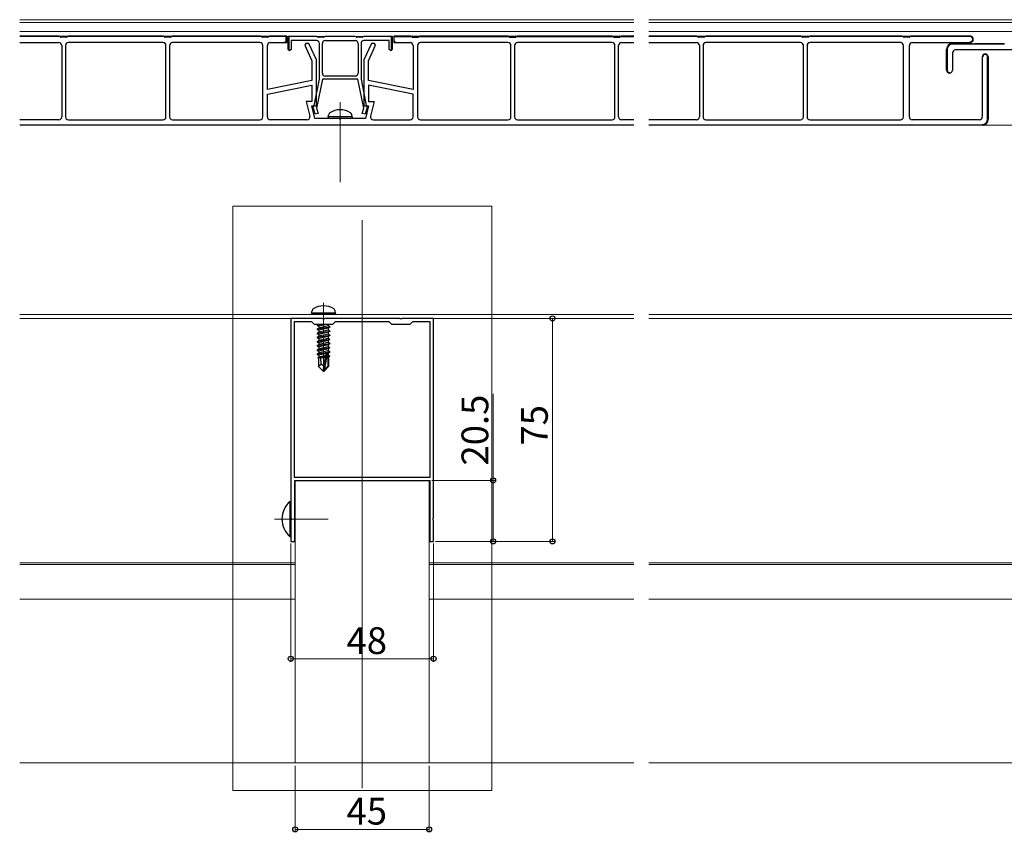
# Model space of a CAD drawing. Extents: x 0 to 1980, y 0 to 3207.
# Drawn here: x 855 to 1186, y 633 to 907 of the extents above; entities that cross this region are included whole.
import ezdxf

# ---------------------------------------------------------------- set-up
doc = ezdxf.new("R2010")
doc.units = 0
doc.linetypes.add('YCENTER_1', pattern=[13, 10, -1, 1, -1])
for name, color, linetype, lineweight in [('YKK_11', 7, 'CONTINUOUS', 30), ('YKK_12', 2, 'CONTINUOUS', 13), ('YKK_13', 4, 'CONTINUOUS', 30), ('YKK_D', 6, 'CONTINUOUS', 13), ('YSS_K', 3, 'CONTINUOUS', 13)]:
    doc.layers.add(name, color=color, linetype=linetype, lineweight=lineweight)
doc.styles.get("Standard").update_dxf_attribs({"font": 'txt', "bigfont": 'BIGFONT'})

msp = doc.modelspace()

# ---------------------------------------------------------------- linework, layer by layer
at = {"layer": 'YKK_11', "linetype": 'ByBlock', "lineweight": 30, "ltscale": 0.5}
for p, q in [((868.33, 901.22), (855.05, 901.22)), ((855.05, 901.22), (868.33, 901.22)), ((855.05, 901.22), (868.33, 901.22)), ((868.3, 901.02), (855.05, 901.02)), ((868.7, 900.9), (868.3, 901.02)), ((868.83, 901.07), (868.33, 901.22)), ((868.33, 901.22), (868.83, 901.07)), ((870.83, 901.07), (868.83, 901.07)), ((868.83, 901.07), (870.83, 901.07)), ((870.76, 900.87), (868.9, 900.87)), ((871.33, 901.22), (870.83, 901.07)), ((870.83, 901.07), (871.33, 901.22)), ((871.36, 901.02), (870.96, 900.9)), ((903.33, 901.22), (871.33, 901.22)), ((871.33, 901.22), (903.33, 901.22)), ((903.3, 901.02), (871.36, 901.02)), ((903.7, 900.9), (903.3, 901.02)), ((903.83, 901.07), (903.33, 901.22)), ((903.33, 901.22), (903.83, 901.07)), ((905.83, 901.07), (903.83, 901.07)), ((903.83, 901.07), (905.83, 901.07)), ((905.76, 900.87), (903.9, 900.87)), ((906.33, 901.22), (905.83, 901.07)), ((905.83, 901.07), (906.33, 901.22)), ((906.36, 901.02), (905.96, 900.9)), ((936.08, 901.22), (906.33, 901.22)), ((906.33, 901.22), (936.08, 901.22)), ((936.05, 901.02), (906.36, 901.02)), ((936.45, 900.9), (936.05, 901.02)), ((936.58, 901.07), (936.08, 901.22)), ((936.08, 901.22), (936.58, 901.07)), ((938.58, 901.07), (936.58, 901.07)), ((936.58, 901.07), (938.58, 901.07)), ((938.51, 900.87), (936.65, 900.87)), ((939.08, 901.22), (938.58, 901.07)), ((938.58, 901.07), (939.08, 901.22)), ((939.11, 901.02), (938.71, 900.9)), ((944.83, 901.22), (939.08, 901.22)), ((939.08, 901.22), (944.83, 901.22)), ((944.63, 901.02), (939.11, 901.02)), ((944.63, 899.52), (944.63, 901.02)), ((944.83, 899.02), (944.83, 901.22)), ((944.83, 901.22), (944.83, 899.52)), ((945.33, 896.72), (945.33, 901.22)), ((945.33, 901.22), (954.83, 901.22)), ((954.83, 901.22), (955.33, 901.07)), ((955.33, 901.07), (957.33, 901.07)), ((957.33, 901.07), (957.83, 901.22)), ((957.83, 901.22), (967.83, 901.22)), ((967.83, 901.22), (968.33, 901.07)), ((968.33, 901.07), (970.33, 901.07)), ((970.33, 901.07), (970.83, 901.22)), ((970.83, 901.22), (980.33, 901.22)), ((980.33, 901.22), (980.33, 896.72)), ((986.58, 901.22), (980.83, 901.22)), ((980.83, 901.22), (980.83, 899.02)), ((986.58, 901.22), (980.83, 901.22)), ((980.83, 901.22), (980.83, 899.52)), ((981.03, 899.52), (981.03, 901.02)), ((981.03, 901.02), (986.55, 901.02)), ((986.55, 901.02), (986.95, 900.9)), ((987.08, 901.07), (986.58, 901.22)), ((987.08, 901.07), (986.58, 901.22)), ((989.08, 901.07), (987.08, 901.07)), ((989.08, 901.07), (987.08, 901.07)), ((987.15, 900.87), (989.01, 900.87)), ((989.58, 901.22), (989.08, 901.07)), ((989.58, 901.22), (989.08, 901.07)), ((989.21, 900.9), (989.61, 901.02)), ((1019.33, 901.22), (989.58, 901.22)), ((1019.33, 901.22), (989.58, 901.22)), ((989.61, 901.02), (1019.3, 901.02)), ((1019.3, 901.02), (1019.7, 900.9)), ((1019.83, 901.07), (1019.33, 901.22)), ((1019.83, 901.07), (1019.33, 901.22)), ((1021.83, 901.07), (1019.83, 901.07)), ((1021.83, 901.07), (1019.83, 901.07)), ((1019.9, 900.87), (1021.76, 900.87)), ((1022.33, 901.22), (1021.83, 901.07)), ((1022.33, 901.22), (1021.83, 901.07)), ((1021.96, 900.9), (1022.36, 901.02)), ((1054.33, 901.22), (1022.33, 901.22)), ((1054.33, 901.22), (1022.33, 901.22)), ((1022.36, 901.02), (1054.3, 901.02)), ((1054.3, 901.02), (1054.7, 900.9)), ((1054.83, 901.07), (1054.33, 901.22)), ((1054.83, 901.07), (1054.33, 901.22)), ((1056.83, 901.07), (1054.83, 901.07)), ((1056.83, 901.07), (1054.83, 901.07)), ((1054.9, 900.87), (1056.76, 900.87)), ((1057.33, 901.22), (1056.83, 901.07)), ((1057.33, 901.22), (1056.83, 901.07)), ((1056.96, 900.9), (1057.36, 901.02)), ((1061.61, 901.22), (1057.33, 901.22)), ((1061.61, 901.22), (1057.33, 901.22)), ((1061.61, 901.22), (1057.33, 901.22)), ((1057.36, 901.02), (1061.61, 901.02)), ((1082.73, 901.22), (1066.61, 901.22)), ((1066.61, 901.22), (1082.73, 901.22)), ((1066.61, 901.22), (1082.73, 901.22)), ((1082.7, 901.02), (1066.61, 901.02)), ((1083.1, 900.9), (1082.7, 901.02)), ((1083.23, 901.07), (1082.73, 901.22)), ((1082.73, 901.22), (1083.23, 901.07)), ((1085.23, 901.07), (1083.23, 901.07)), ((1083.23, 901.07), (1085.23, 901.07)), ((1085.15, 900.87), (1083.3, 900.87)), ((1085.73, 901.22), (1085.23, 901.07)), ((1085.23, 901.07), (1085.73, 901.22)), ((1085.76, 901.02), (1085.36, 900.9)), ((1117.73, 901.22), (1085.73, 901.22)), ((1085.73, 901.22), (1117.73, 901.22)), ((1117.7, 901.02), (1085.76, 901.02)), ((1118.1, 900.9), (1117.7, 901.02)), ((1118.23, 901.07), (1117.73, 901.22)), ((1117.73, 901.22), (1118.23, 901.07)), ((1120.23, 901.07), (1118.23, 901.07)), ((1118.23, 901.07), (1120.23, 901.07)), ((1120.15, 900.87), (1118.3, 900.87)), ((1120.73, 901.22), (1120.23, 901.07)), ((1120.23, 901.07), (1120.73, 901.22)), ((1120.76, 901.02), (1120.36, 900.9)), ((1151.73, 901.22), (1120.73, 901.22)), ((1120.73, 901.22), (1151.73, 901.22)), ((1151.7, 901.02), (1120.76, 901.02)), ((1152.1, 900.9), (1151.7, 901.02)), ((1152.23, 901.07), (1151.73, 901.22)), ((1151.73, 901.22), (1152.23, 901.07)), ((1154.23, 901.07), (1152.23, 901.07)), ((1152.23, 901.07), (1154.23, 901.07)), ((1154.15, 900.87), (1152.3, 900.87)), ((1154.73, 901.22), (1154.23, 901.07)), ((1154.23, 901.07), (1154.73, 901.22)), ((1154.76, 901.02), (1154.36, 900.9)), ((1174.63, 901.22), (1154.73, 901.22)), ((1154.73, 901.22), (1174.63, 901.22)), ((1174.63, 901.02), (1154.76, 901.02)), ((938.33, 883.22), (938.33, 898.02)), ((939.33, 899.02), (944.83, 899.02)), ((944.83, 899.52), (944.33, 899.02)), ((944.33, 899.22), (944.63, 899.52)), ((944.33, 899.02), (944.33, 899.22)), ((954.83, 899.72), (946.33, 899.72)), ((946.33, 899.72), (946.33, 896.72)), ((951.28, 898.72), (950.93, 898.17)), ((950.93, 898.17), (953.33, 892.89)), ((952.33, 898.72), (951.28, 898.72)), ((954.83, 893.22), (952.33, 898.72)), ((955.83, 886.72), (955.83, 898.72)), ((969.83, 898.72), (969.83, 886.72)), ((973.33, 898.72), (970.83, 893.21)), ((972.33, 892.88), (974.73, 898.17)), ((974.38, 898.72), (973.33, 898.72)), ((974.73, 898.17), (974.38, 898.72)), ((980.83, 899.52), (981.33, 899.02)), ((980.83, 899.02), (986.33, 899.02)), ((981.33, 899.22), (981.03, 899.52)), ((981.33, 899.02), (981.33, 899.22)), ((987.33, 898.02), (987.33, 883.22)), ((1154.23, 874.02), (1154.23, 898.02)), ((1155.23, 899.02), (1174.63, 899.02)), ((1168.73, 898.72), (1170.21, 898.72)), ((1170.21, 898.72), (1170.47, 898.57)), ((1170.47, 898.57), (1170.99, 898.57)), ((1170.99, 898.57), (1171.25, 898.72)), ((1171.25, 898.72), (1175.21, 898.72)), ((1174.63, 899.02), (1174.63, 899.22)), ((1175.21, 898.72), (1175.47, 898.57)), ((1175.47, 898.57), (1175.99, 898.57)), ((1175.99, 898.57), (1176.25, 898.72)), ((1176.25, 898.72), (1186.23, 898.72)), ((945.83, 896.22), (945.33, 896.72)), ((946.33, 896.72), (945.83, 896.22)), ((980.33, 896.72), (979.83, 896.22)), ((1166.73, 889.72), (1166.73, 896.72)), ((1168.73, 895.52), (1168.73, 889.72)), ((1192.23, 896.52), (1169.73, 896.52)), ((1178.73, 894.22), (1178.73, 874.02)), ((1178.93, 894.22), (1178.73, 894.22)), ((1180.53, 873.22), (1180.53, 894.22)), ((1180.73, 873.22), (1180.73, 894.22)), ((1180.73, 894.22), (1180.73, 873.22)), ((1180.73, 894.22), (1180.73, 873.22)), ((953.33, 892.89), (953.33, 886.22)), ((954.83, 877.72), (954.83, 893.22)), ((970.83, 893.21), (970.83, 877.72)), ((972.33, 886.22), (972.33, 892.88)), ((953.33, 886.22), (938.33, 883.22)), ((954.07, 877.9), (955.83, 886.72)), ((956.85, 886.72), (954.9, 876.95)), ((968.81, 886.72), (956.85, 886.72)), ((970.77, 876.95), (968.81, 886.72)), ((969.83, 886.72), (971.59, 877.9)), ((987.33, 883.22), (972.33, 886.22)), ((954.33, 873.52), (953.33, 877.72)), ((953.33, 877.72), (954.83, 877.72)), ((953.74, 877.33), (953.9, 877.69)), ((953.9, 877.69), (954.07, 877.9)), ((970.83, 877.72), (972.33, 877.72)), ((972.33, 877.72), (971.33, 873.52)), ((971.59, 877.9), (971.76, 877.69)), ((971.76, 877.69), (971.92, 877.33)), ((954.45, 874.88), (953.74, 877.33)), ((955.41, 875.16), (954.45, 874.88)), ((954.9, 876.95), (955.41, 875.16)), ((970.25, 875.16), (970.77, 876.95)), ((971.21, 874.88), (970.25, 875.16)), ((971.92, 877.33), (971.21, 874.88)), ((962.31, 873.52), (954.33, 873.52)), ((962.57, 873.37), (962.31, 873.52)), ((963.09, 873.37), (962.57, 873.37)), ((963.35, 873.52), (963.09, 873.37)), ((971.33, 873.52), (963.35, 873.52)), ((1177.73, 873.02), (1155.23, 873.02)), ((1178.73, 871.22), (1178.73, 871.42))]:
    msp.add_line(p, q, dxfattribs=at)
at = {"layer": 'YKK_11', "linetype": 'Continuous', "lineweight": 13}
for p, q in [((855.1, 901.02), (855.3, 901.22)), ((857.93, 901.02), (858.13, 901.22)), ((860.76, 901.02), (860.96, 901.22)), ((863.59, 901.02), (863.79, 901.22)), ((866.41, 901.02), (866.61, 901.22)), ((869.09, 900.87), (869.29, 901.07)), ((872.07, 901.02), (872.27, 901.22)), ((874.9, 901.02), (875.1, 901.22)), ((877.73, 901.02), (877.93, 901.22)), ((880.56, 901.02), (880.76, 901.22)), ((883.39, 901.02), (883.59, 901.22)), ((886.21, 901.02), (886.41, 901.22)), ((889.04, 901.02), (889.24, 901.22)), ((891.87, 901.02), (892.07, 901.22)), ((894.7, 901.02), (894.9, 901.22)), ((897.53, 901.02), (897.73, 901.22)), ((900.36, 901.02), (900.56, 901.22)), ((903.18, 901.02), (903.37, 901.21)), ((905.87, 900.88), (906.16, 901.17)), ((908.84, 901.02), (909.04, 901.22)), ((911.67, 901.02), (911.87, 901.22)), ((914.5, 901.02), (914.7, 901.22)), ((917.33, 901.02), (917.53, 901.22)), ((920.15, 901.02), (920.35, 901.22)), ((922.98, 901.02), (923.18, 901.22)), ((925.81, 901.02), (926.01, 901.22)), ((928.64, 901.02), (928.84, 901.22)), ((931.47, 901.02), (931.67, 901.22)), ((934.3, 901.02), (934.5, 901.22)), ((936.98, 900.87), (937.18, 901.07)), ((939.95, 901.02), (940.15, 901.22)), ((942.78, 901.02), (942.98, 901.22)), ((946.37, 901.02), (946.57, 901.22)), ((949.2, 901.02), (949.4, 901.22)), ((952.03, 901.02), (952.23, 901.22)), ((954.85, 901.01), (955.01, 901.17)), ((957.61, 900.95), (957.89, 901.22)), ((960.52, 901.02), (960.72, 901.22)), ((963.35, 901.02), (963.55, 901.22)), ((966.17, 901.02), (966.37, 901.22)), ((968.85, 900.87), (969.05, 901.07)), ((971.83, 901.02), (972.03, 901.22)), ((974.66, 901.02), (974.86, 901.22)), ((977.49, 901.02), (977.69, 901.22)), ((980.11, 900.82), (980.26, 900.97)), ((982.38, 901.02), (982.58, 901.22)), ((985.21, 901.02), (985.41, 901.22)), ((987.89, 900.87), (988.09, 901.07)), ((990.87, 901.02), (991.07, 901.22)), ((993.69, 901.02), (993.89, 901.22)), ((996.52, 901.02), (996.72, 901.22)), ((999.35, 901.02), (999.55, 901.22)), ((1002.18, 901.02), (1002.38, 901.22)), ((1005.01, 901.02), (1005.21, 901.22)), ((1007.84, 901.02), (1008.04, 901.22)), ((1010.66, 901.02), (1010.86, 901.22)), ((1013.49, 901.02), (1013.69, 901.22)), ((1016.32, 901.02), (1016.52, 901.22)), ((1019.15, 901.02), (1019.34, 901.21)), ((1021.83, 900.87), (1022.11, 901.15)), ((1024.81, 901.02), (1025.01, 901.22)), ((1027.64, 901.02), (1027.84, 901.22)), ((1030.46, 901.02), (1030.66, 901.22)), ((1033.29, 901.02), (1033.49, 901.22)), ((1036.12, 901.02), (1036.32, 901.22)), ((1038.95, 901.02), (1039.15, 901.22)), ((1041.78, 901.02), (1041.98, 901.22)), ((1044.61, 901.02), (1044.81, 901.22)), ((1047.43, 901.02), (1047.63, 901.22)), ((1050.26, 901.02), (1050.46, 901.22)), ((1053.09, 901.02), (1053.29, 901.22)), ((1055.77, 900.87), (1055.97, 901.07)), ((1058.75, 901.02), (1058.95, 901.22)), ((1061.58, 901.02), (1061.61, 901.05)), ((1068.4, 901.02), (1068.6, 901.22)), ((1071.23, 901.02), (1071.43, 901.22)), ((1074.06, 901.02), (1074.26, 901.22)), ((1076.89, 901.02), (1077.09, 901.22)), ((1079.72, 901.02), (1079.92, 901.22)), ((1082.55, 901.02), (1082.74, 901.21)), ((1085.23, 900.87), (1085.51, 901.15)), ((1088.2, 901.02), (1088.4, 901.22)), ((1091.03, 901.02), (1091.23, 901.22)), ((1093.86, 901.02), (1094.06, 901.22)), ((1096.69, 901.02), (1096.89, 901.22)), ((1099.52, 901.02), (1099.72, 901.22)), ((1102.35, 901.02), (1102.55, 901.22)), ((1105.17, 901.02), (1105.37, 901.22)), ((1108, 901.02), (1108.2, 901.22)), ((1110.83, 901.02), (1111.03, 901.22)), ((1113.66, 901.02), (1113.86, 901.22)), ((1116.49, 901.02), (1116.69, 901.22)), ((1119.17, 900.87), (1119.37, 901.07)), ((1122.14, 901.02), (1122.34, 901.22)), ((1124.97, 901.02), (1125.17, 901.22)), ((1127.8, 901.02), (1128, 901.22)), ((1130.63, 901.02), (1130.83, 901.22)), ((1133.46, 901.02), (1133.66, 901.22)), ((1136.29, 901.02), (1136.49, 901.22)), ((1139.12, 901.02), (1139.32, 901.22)), ((1141.94, 901.02), (1142.14, 901.22)), ((1144.77, 901.02), (1144.97, 901.22)), ((1147.6, 901.02), (1147.8, 901.22)), ((1150.43, 901.02), (1150.63, 901.22)), ((1153.11, 900.87), (1153.31, 901.07)), ((1156.09, 901.02), (1156.29, 901.22)), ((1158.91, 901.02), (1159.11, 901.22)), ((1161.74, 901.02), (1161.94, 901.22)), ((1164.57, 901.02), (1164.77, 901.22)), ((1167.4, 901.02), (1167.6, 901.22)), ((1170.23, 901.02), (1170.43, 901.22)), ((1173.06, 901.02), (1173.26, 901.22)), ((1175.42, 900.55), (1175.56, 900.7)), ((944.63, 900.04), (944.83, 900.24)), ((945.33, 899.97), (945.53, 900.17)), ((945.33, 897.15), (945.53, 897.35)), ((980.13, 898), (980.33, 898.2)), ((980.83, 899.47), (981.03, 899.67)), ((1168.56, 898.51), (1168.77, 898.72)), ((1171.4, 898.52), (1171.6, 898.72)), ((1174.23, 898.52), (1174.43, 898.72)), ((1177.06, 898.52), (1177.26, 898.72)), ((1179.89, 898.52), (1180.09, 898.72)), ((1182.71, 898.52), (1182.91, 898.72)), ((1185.54, 898.52), (1185.74, 898.72)), ((1166.73, 896.67), (1166.93, 896.88)), ((1166.73, 893.85), (1166.93, 894.05)), ((1180.52, 894.34), (1180.69, 894.51)), ((1166.73, 891.02), (1166.93, 891.22)), ((1180.53, 891.52), (1180.73, 891.72)), ((1167.34, 888.8), (1167.49, 888.95)), ((1180.53, 888.69), (1180.73, 888.89)), ((1180.53, 885.86), (1180.73, 886.06)), ((1180.53, 883.03), (1180.73, 883.23)), ((1180.53, 880.21), (1180.73, 880.41)), ((1180.53, 877.38), (1180.73, 877.58)), ((1180.53, 874.55), (1180.73, 874.75))]:
    msp.add_line(p, q, dxfattribs=at)
at = {"layer": 'YKK_11', "linetype": 'ByBlock', "lineweight": -2, "ltscale": 0.5}
for p, q in [((945.33, 896.72), (945.33, 901.22)), ((945.33, 901.22), (954.83, 901.22)), ((954.8, 901.02), (945.53, 901.02)), ((945.53, 901.02), (945.53, 896.72)), ((955.2, 900.9), (954.8, 901.02)), ((954.83, 901.22), (955.33, 901.07)), ((955.33, 901.07), (957.33, 901.07)), ((957.26, 900.87), (955.4, 900.87)), ((957.33, 901.07), (957.83, 901.22)), ((957.86, 901.02), (957.46, 900.9)), ((957.83, 901.22), (967.83, 901.22)), ((967.8, 901.02), (957.86, 901.02)), ((968.2, 900.9), (967.8, 901.02)), ((967.83, 901.22), (968.33, 901.07)), ((968.33, 901.07), (970.33, 901.07)), ((970.26, 900.87), (968.4, 900.87)), ((970.33, 901.07), (970.83, 901.22)), ((970.86, 901.02), (970.46, 900.9)), ((970.83, 901.22), (980.33, 901.22)), ((980.13, 901.02), (970.86, 901.02)), ((980.13, 896.72), (980.13, 901.02)), ((980.33, 901.22), (980.33, 896.72)), ((855.05, 899.02), (868.23, 899.02)), ((855.05, 899.02), (868.23, 899.02)), ((869.23, 898.02), (869.23, 874.02)), ((870.43, 898.02), (870.43, 874.02)), ((903.23, 899.02), (871.43, 899.02)), ((903.23, 899.02), (871.43, 899.02)), ((904.23, 874.02), (904.23, 898.02)), ((905.43, 898.02), (905.43, 874.02)), ((935.83, 899.02), (906.43, 899.02)), ((935.83, 899.02), (906.43, 899.02)), ((936.83, 874.02), (936.83, 898.02)), ((956.83, 888.72), (956.83, 898.72)), ((957.83, 899.72), (962.83, 899.72)), ((962.83, 899.72), (967.83, 899.72)), ((968.83, 898.72), (968.83, 888.72)), ((969.83, 898.72), (969.83, 886.72)), ((979.33, 899.72), (970.83, 899.72)), ((979.33, 896.72), (979.33, 899.72)), ((988.83, 898.02), (988.83, 874.02)), ((1019.23, 899.02), (989.83, 899.02)), ((1019.23, 899.02), (989.83, 899.02)), ((1020.23, 874.02), (1020.23, 898.02)), ((1021.43, 898.02), (1021.43, 874.02)), ((1054.23, 899.02), (1022.43, 899.02)), ((1054.23, 899.02), (1022.43, 899.02)), ((1055.23, 874.02), (1055.23, 898.02)), ((1056.43, 874.02), (1056.43, 898.02)), ((1057.43, 899.02), (1061.61, 899.02)), ((1066.61, 899.02), (1082.63, 899.02)), ((1066.61, 899.02), (1082.63, 899.02)), ((1083.63, 898.02), (1083.63, 874.02)), ((1084.83, 898.02), (1084.83, 874.02)), ((1117.63, 899.02), (1085.83, 899.02)), ((1117.63, 899.02), (1085.83, 899.02)), ((1118.63, 874.02), (1118.63, 898.02)), ((1119.83, 898.02), (1119.83, 874.02)), ((1151.23, 899.02), (1120.83, 899.02)), ((1151.23, 899.02), (1120.83, 899.02)), ((1152.23, 874.02), (1152.23, 898.02)), ((1168.73, 898.72), (1170.21, 898.72)), ((1170.21, 898.52), (1168.73, 898.52)), ((1170.21, 898.72), (1170.47, 898.57)), ((1170.29, 898.47), (1170.21, 898.52)), ((1171.16, 898.47), (1170.29, 898.47)), ((1170.47, 898.57), (1170.99, 898.57)), ((1170.99, 898.57), (1171.25, 898.72)), ((1171.25, 898.52), (1171.16, 898.47)), ((1171.25, 898.72), (1175.21, 898.72)), ((1175.21, 898.52), (1171.25, 898.52)), ((1175.21, 898.72), (1175.47, 898.57)), ((1175.29, 898.47), (1175.21, 898.52)), ((1176.16, 898.47), (1175.29, 898.47)), ((1175.47, 898.57), (1175.99, 898.57)), ((1175.99, 898.57), (1176.25, 898.72)), ((1176.25, 898.52), (1176.16, 898.47)), ((1176.25, 898.72), (1186.23, 898.72)), ((1186.15, 898.52), (1176.25, 898.52)), ((945.83, 896.22), (945.33, 896.72)), ((945.53, 896.72), (945.83, 896.42)), ((945.83, 896.42), (945.83, 896.22)), ((979.83, 896.22), (979.33, 896.72)), ((980.33, 896.72), (979.83, 896.22)), ((979.83, 896.42), (980.13, 896.72)), ((980.33, 896.72), (979.83, 896.22)), ((980.33, 896.72), (979.83, 896.22)), ((979.83, 896.22), (979.83, 896.42)), ((1166.73, 889.72), (1166.73, 896.72)), ((1166.93, 896.72), (1166.93, 889.72)), ((967.83, 887.72), (957.83, 887.72)), ((1167.73, 888.92), (1167.73, 888.72)), ((938.33, 881.69), (953.33, 884.69)), ((938.33, 881.69), (953.33, 884.69)), ((953.33, 884.69), (953.33, 879.22)), ((987.33, 881.69), (972.33, 884.69)), ((987.33, 881.69), (972.33, 884.69)), ((972.33, 884.69), (972.33, 879.22)), ((938.33, 874.02), (938.33, 881.69)), ((987.33, 874.02), (987.33, 881.69)), ((953.33, 879.22), (951.43, 879.22)), ((951.43, 879.22), (952.61, 874.25)), ((972.33, 879.22), (974.23, 879.22)), ((974.23, 879.22), (973.05, 874.25)), ((868.23, 873.02), (855.05, 873.02)), ((1061.61, 871.22), (855.05, 871.22)), ((871.43, 873.02), (903.23, 873.02)), ((906.43, 873.02), (935.83, 873.02)), ((951.64, 873.02), (939.33, 873.02)), ((974.02, 873.02), (986.33, 873.02)), ((989.83, 873.02), (1019.23, 873.02)), ((1022.43, 873.02), (1054.23, 873.02)), ((1061.61, 873.02), (1057.43, 873.02)), ((1061.61, 873.02), (1057.43, 873.02)), ((1082.63, 873.02), (1066.61, 873.02)), ((1178.73, 871.22), (1066.61, 871.22)), ((1085.83, 873.02), (1117.63, 873.02)), ((1120.83, 873.02), (1151.23, 873.02)), ((946.23, 806.22), (946.23, 739.18)), ((956.77, 806.22), (946.23, 806.22)), ((947.33, 805.12), (947.33, 752.82)), ((947.33, 805.12), (947.33, 752.82)), ((953.33, 805.12), (947.33, 805.12)), ((954.23, 804.22), (953.33, 805.12)), ((956.95, 806.1), (956.77, 806.22)), ((957.5, 806.1), (956.95, 806.1)), ((957.69, 806.22), (957.5, 806.1)), ((982.77, 806.22), (957.69, 806.22)), ((961.13, 805.12), (960.23, 804.22)), ((979.33, 805.12), (961.13, 805.12)), ((980.23, 804.22), (979.33, 805.12)), ((982.95, 806.1), (982.77, 806.22)), ((983.5, 806.1), (982.95, 806.1)), ((983.69, 806.22), (983.5, 806.1)), ((994.23, 806.22), (983.69, 806.22)), ((987.13, 805.12), (986.23, 804.22)), ((993.13, 805.12), (987.13, 805.12)), ((993.13, 752.82), (993.13, 805.12)), ((994.23, 739.18), (994.23, 806.22)), ((960.23, 804.22), (954.23, 804.22)), ((986.23, 804.22), (980.23, 804.22)), ((947.33, 752.82), (993.13, 752.82)), ((947.53, 731.22), (947.53, 751.72)), ((947.53, 751.72), (992.93, 751.72)), ((992.93, 751.72), (992.93, 731.22)), ((946.23, 739.18), (946.35, 738.99)), ((946.35, 738.44), (946.23, 738.26)), ((946.35, 738.99), (946.35, 738.44)), ((994.11, 738.99), (994.23, 739.18)), ((994.11, 738.44), (994.11, 738.99)), ((994.23, 738.26), (994.11, 738.44)), ((946.23, 738.26), (946.23, 731.22)), ((994.23, 731.22), (994.23, 738.26)), ((946.23, 731.22), (947.53, 731.22)), ((992.93, 731.22), (994.23, 731.22))]:
    msp.add_line(p, q, dxfattribs=at)
at = {"layer": 'YKK_11', "linetype": 'ByBlock', "lineweight": 30, "ltscale": 0.5}
for centre, radius, start, end in [((868.9, 901.57), 0.7, 253.3006, 269.9999), ((870.76, 901.57), 0.7, 270.0001, 286.6994), ((903.9, 901.57), 0.7, 253.3006, 269.9999), ((905.76, 901.57), 0.7, 270.0001, 286.6994), ((936.65, 901.57), 0.7, 253.3006, 269.9999), ((938.51, 901.57), 0.7, 270.0001, 286.6994), ((987.15, 901.57), 0.7, 253.3006, 269.9999), ((989.01, 901.57), 0.7, 270.0001, 286.6994), ((1019.9, 901.57), 0.7, 253.3006, 269.9999), ((1021.76, 901.57), 0.7, 270.0001, 286.6994), ((1054.9, 901.57), 0.7, 253.3006, 269.9999), ((1056.76, 901.57), 0.7, 270.0001, 286.6994), ((1083.3, 901.57), 0.7, 253.3006, 269.9999), ((1085.15, 901.57), 0.7, 270.0001, 286.6994), ((1118.3, 901.57), 0.7, 253.3006, 269.9999), ((1120.15, 901.57), 0.7, 270.0001, 286.6994), ((1152.3, 901.57), 0.7, 253.3006, 269.9999), ((1154.15, 901.57), 0.7, 270.0001, 286.6994), ((1174.63, 900.12), 1.1, 270, 90), ((1174.63, 900.12), 1.1, 270, 90), ((1174.63, 900.12), 0.9, 270, 90), ((939.33, 898.02), 1, 90, 180), ((954.83, 898.72), 1, 0, 90), ((986.33, 898.02), 1, 0, 90), ((1155.23, 898.02), 1, 90, 180), ((1168.73, 896.72), 2, 90, 180), ((1169.73, 895.52), 1, 90, 180), ((1179.73, 894.22), 1, 360, 180), ((1179.73, 894.22), 1, 360, 180), ((1179.73, 894.22), 0.8, 360, 180), ((1167.73, 889.72), 1, 180, 0), ((1155.23, 874.02), 1, 180, 270), ((1177.73, 874.02), 1, 270, 360), ((1178.73, 873.22), 2, 270, 360), ((1178.73, 873.22), 2, 270, 360), ((1178.73, 873.22), 1.8, 270, 360)]:
    msp.add_arc(centre, radius, start, end, dxfattribs=at)
at = {"layer": 'YKK_11', "linetype": 'ByBlock', "lineweight": -2, "ltscale": 0.5}
for centre, radius, start, end in [((955.4, 901.57), 0.7, 253.3006, 269.9999), ((957.26, 901.57), 0.7, 270.0001, 286.6994), ((968.4, 901.57), 0.7, 253.3006, 269.9999), ((970.26, 901.57), 0.7, 270.0001, 286.6994), ((868.23, 898.02), 1, 0, 90), ((871.43, 898.02), 1, 90, 180), ((903.23, 898.02), 1, 0, 90), ((906.43, 898.02), 1, 90, 180), ((935.83, 898.02), 1, 0, 90), ((957.83, 898.72), 1, 90, 180), ((967.83, 898.72), 1, 0, 90), ((970.83, 898.72), 1, 90, 180), ((989.83, 898.02), 1, 90, 180), ((1019.23, 898.02), 1, 0, 90), ((1022.43, 898.02), 1, 90, 180), ((1054.23, 898.02), 1, 0, 90), ((1057.43, 898.02), 1, 90, 180), ((1082.63, 898.02), 1, 0, 90), ((1085.83, 898.02), 1, 90, 180), ((1117.63, 898.02), 1, 0, 90), ((1120.83, 898.02), 1, 90, 180), ((1151.23, 898.02), 1, 0, 90), ((1168.73, 896.72), 2, 90, 180), ((1168.73, 896.72), 1.8, 90, 180), ((957.83, 888.72), 1, 180, 270), ((967.83, 888.72), 1, 270, 360), ((1167.73, 889.72), 1, 180, 270), ((1167.73, 889.72), 0.8, 180, 270), ((951.64, 874.02), 1, 270, 13.3925), ((974.02, 874.02), 1, 166.6075, 270), ((868.23, 874.02), 1, 270, 360), ((871.43, 874.02), 1, 180, 270), ((903.23, 874.02), 1, 270, 360), ((906.43, 874.02), 1, 180, 270), ((935.83, 874.02), 1, 270, 360), ((939.33, 874.02), 1, 180, 270), ((986.33, 874.02), 1, 270, 360), ((989.83, 874.02), 1, 180, 270), ((1019.23, 874.02), 1, 270, 360), ((1022.43, 874.02), 1, 180, 270), ((1054.23, 874.02), 1, 270, 360), ((1057.43, 874.02), 1, 180, 270), ((1082.63, 874.02), 1, 270, 360), ((1085.83, 874.02), 1, 180, 270), ((1117.63, 874.02), 1, 270, 360), ((1120.83, 874.02), 1, 180, 270), ((1151.23, 874.02), 1, 270, 360), ((1178.73, 873.22), 2, 270, 360)]:
    msp.add_arc(centre, radius, start, end, dxfattribs=at)
at = {"layer": 'YKK_12'}
for p, q in [((1061.61, 906.72), (855.05, 906.72)), ((1061.61, 905.72), (855.05, 905.72)), ((1368.23, 906.72), (1066.61, 906.72)), ((1402.73, 905.72), (1066.61, 905.72)), ((1061.61, 902.72), (855.05, 902.72)), ((1402.73, 902.72), (1066.61, 902.72)), ((962.83, 852.02), (962.83, 878.92)), ((1061.61, 871.22), (855.05, 871.22)), ((913.44, 871.22), (855.05, 871.22)), ((1066.61, 871.22), (1395.23, 871.22)), ((926.69, 843.94), (1013.77, 843.94)), ((926.69, 647.44), (926.69, 843.94)), ((1013.77, 843.94), (1013.77, 647.44)), ((970.23, 839.32), (970.23, 648.18)), ((1061.61, 807.52), (855.05, 807.52)), ((1061.61, 806.22), (855.05, 806.22)), ((1066.61, 807.52), (1395.23, 807.52)), ((1066.61, 806.22), (1395.23, 806.22)), ((947.73, 656.72), (947.73, 751.72)), ((992.73, 751.72), (947.73, 751.72)), ((992.73, 656.72), (992.73, 751.72)), ((958.73, 738.72), (940.73, 738.72)), ((947.73, 724.02), (855.05, 724.02)), ((947.73, 723.42), (855.05, 723.42)), ((1061.61, 724.02), (992.73, 724.02)), ((1061.61, 723.42), (992.73, 723.42)), ((1213.73, 724.02), (1066.61, 724.02)), ((1213.73, 723.42), (1066.61, 723.42)), ((947.73, 711.72), (855.05, 711.72)), ((1061.61, 711.72), (992.73, 711.72)), ((1213.73, 711.72), (1066.61, 711.72)), ((1013.77, 647.44), (926.69, 647.44))]:
    msp.add_line(p, q, dxfattribs=at)
at = {"layer": 'YKK_12', "linetype": 'YCENTER_1'}
msp.add_line((957.23, 811.42), (957.23, 787.52), dxfattribs=at)
at = {"layer": 'YKK_13'}
for p, q in [((958.83, 874.02), (958.97, 874.82)), ((966.83, 874.02), (966.69, 874.82)), ((966.83, 874.02), (958.83, 874.02)), ((958.83, 874.02), (958.92, 873.52)), ((966.74, 873.52), (958.92, 873.52)), ((966.83, 874.02), (966.74, 873.52)), ((953.23, 808.02), (953.37, 808.82)), ((961.23, 808.02), (953.23, 808.02)), ((953.23, 808.02), (953.32, 807.52)), ((961.23, 808.02), (961.09, 808.82)), ((961.23, 808.02), (961.14, 807.52)), ((961.14, 807.52), (953.32, 807.52)), ((956.63, 804.22), (955.13, 803.97)), ((955.13, 804.07), (956.03, 804.22)), ((955.13, 804.07), (955.39, 804.22)), ((955.13, 804.07), (955.13, 803.97)), ((955.13, 803.97), (955.68, 803.65)), ((955.13, 802.67), (959.33, 803.37)), ((959.33, 803.27), (955.13, 802.57)), ((955.13, 802.67), (955.68, 802.99)), ((955.13, 802.67), (955.13, 802.57)), ((955.13, 802.57), (955.68, 802.25)), ((955.13, 801.27), (959.33, 801.97)), ((959.33, 801.87), (955.13, 801.17)), ((955.13, 801.27), (955.68, 801.59)), ((958.19, 804.22), (955.68, 803.65)), ((958.78, 803.69), (955.68, 802.99)), ((955.68, 803.65), (955.68, 802.99)), ((958.78, 802.95), (955.68, 802.25)), ((958.78, 802.29), (955.68, 801.59)), ((955.68, 802.25), (955.68, 801.59)), ((958.78, 801.55), (955.68, 800.85)), ((958.78, 804.22), (958.78, 803.69)), ((959.33, 803.37), (958.78, 803.69)), ((959.33, 803.27), (958.78, 802.95)), ((958.78, 802.95), (958.78, 802.29)), ((959.33, 801.97), (958.78, 802.29)), ((959.33, 801.87), (958.78, 801.55)), ((958.78, 801.55), (958.78, 800.89)), ((959.33, 803.37), (959.33, 803.27)), ((959.33, 801.97), (959.33, 801.87)), ((955.13, 801.27), (955.13, 801.17)), ((955.13, 801.17), (955.68, 800.85)), ((955.13, 799.87), (959.33, 800.57)), ((959.33, 800.47), (955.13, 799.77)), ((955.13, 799.87), (955.68, 800.19)), ((955.13, 799.87), (955.13, 799.77)), ((955.13, 799.77), (955.68, 799.45)), ((955.13, 798.47), (959.33, 799.17)), ((959.33, 799.07), (955.13, 798.37)), ((955.13, 798.47), (955.68, 798.79)), ((955.13, 798.47), (955.13, 798.37)), ((955.13, 798.37), (955.68, 798.05)), ((958.78, 800.89), (955.68, 800.19)), ((955.68, 800.85), (955.68, 800.19)), ((958.78, 800.15), (955.68, 799.45)), ((958.78, 799.49), (955.68, 798.79)), ((955.68, 799.45), (955.68, 798.79)), ((958.78, 798.75), (955.68, 798.05)), ((958.78, 798.09), (955.68, 797.39)), ((955.68, 798.05), (955.68, 797.39)), ((959.33, 800.57), (958.78, 800.89)), ((959.33, 800.47), (958.78, 800.15)), ((958.78, 800.15), (958.78, 799.49)), ((959.33, 799.17), (958.78, 799.49)), ((959.33, 799.07), (958.78, 798.75)), ((958.78, 798.75), (958.78, 798.09)), ((959.33, 797.77), (958.78, 798.09)), ((959.33, 800.57), (959.33, 800.47)), ((959.33, 799.17), (959.33, 799.07)), ((955.13, 797.07), (959.33, 797.77)), ((959.33, 797.67), (955.13, 796.97)), ((955.13, 797.07), (955.68, 797.39)), ((955.13, 797.07), (955.13, 796.97)), ((955.13, 796.97), (955.68, 796.65)), ((955.13, 795.67), (959.33, 796.37)), ((959.33, 796.27), (955.13, 795.57)), ((955.13, 795.67), (955.68, 795.99)), ((955.13, 795.67), (955.13, 795.57)), ((955.13, 795.57), (955.68, 795.25)), ((955.13, 794.27), (959.33, 794.97)), ((958.27, 794.69), (955.13, 794.17)), ((958.78, 797.35), (955.68, 796.65)), ((958.78, 796.69), (955.68, 795.99)), ((955.68, 796.65), (955.68, 795.99)), ((958.78, 795.95), (955.68, 795.25)), ((958.78, 795.29), (955.68, 794.59)), ((955.68, 795.25), (955.68, 794.59)), ((959.33, 794.87), (958.41, 794.72)), ((959.33, 797.67), (958.78, 797.35)), ((958.78, 797.35), (958.78, 796.69)), ((959.33, 796.37), (958.78, 796.69)), ((959.33, 796.27), (958.78, 795.95)), ((958.78, 795.95), (958.78, 795.29)), ((959.33, 794.97), (958.78, 795.29)), ((959.33, 794.87), (958.78, 794.55)), ((959.33, 797.77), (959.33, 797.67)), ((959.33, 796.37), (959.33, 796.27)), ((959.33, 794.97), (959.33, 794.87)), ((955.13, 794.27), (955.68, 794.59)), ((955.13, 794.27), (955.13, 794.17)), ((955.13, 794.17), (955.68, 793.85)), ((957.91, 793.41), (955.33, 792.98)), ((955.33, 792.98), (955.68, 793.19)), ((955.53, 792.89), (955.33, 792.98)), ((955.53, 792.92), (955.53, 790.07)), ((957.8, 792.92), (955.53, 792.92)), ((958.11, 794.4), (955.68, 793.85)), ((955.68, 793.85), (955.68, 793.19)), ((957.97, 793.7), (955.68, 793.19)), ((956.48, 790.87), (956.33, 792.92)), ((957.85, 793.14), (956.69, 792.92)), ((958.14, 794.53), (957.23, 790.14)), ((958.56, 794.64), (957.38, 788.94)), ((957.81, 792.93), (957.75, 792.92)), ((958.78, 794.55), (958.62, 794.52)), ((958.78, 793.89), (958.62, 793.85)), ((958.63, 794.47), (958.63, 790.19)), ((959.23, 793.63), (958.63, 793.53)), ((959.23, 793.41), (958.63, 793.29)), ((958.78, 793.15), (958.63, 793.12)), ((958.93, 792.92), (958.63, 792.92)), ((958.78, 794.55), (958.78, 793.89)), ((959.23, 793.63), (958.78, 793.89)), ((959.23, 793.41), (958.78, 793.15)), ((958.93, 793.24), (958.93, 790.07)), ((959.23, 793.63), (959.23, 793.41)), ((956.48, 790.87), (955.53, 790.07)), ((957.08, 788.52), (955.53, 790.07)), ((957.23, 790.14), (956.48, 790.87)), ((957.23, 790.14), (957.08, 788.52)), ((957.08, 788.52), (957.38, 788.52)), ((957.23, 790.14), (957.23, 788.52)), ((958.63, 790.19), (957.38, 788.94)), ((957.38, 788.52), (958.93, 790.07)), ((957.38, 788.94), (957.38, 788.52)), ((958.93, 790.07), (958.63, 790.19))]:
    msp.add_line(p, q, dxfattribs=at)
at = {"layer": 'YKK_13', "linetype": 'Continuous', "ltscale": 0.5}
for p, q in [((945.98, 744.62), (946.23, 744.62)), ((945.98, 732.82), (945.98, 744.62)), ((946.23, 744.62), (946.23, 732.82)), ((945.98, 732.82), (946.23, 732.82))]:
    msp.add_line(p, q, dxfattribs=at)
at = {"layer": 'YKK_13'}
for centre, radius, start, end in [((959.86, 874.66), 0.9, 122.0559, 170), ((962.83, 869.92), 6.5, 57.9441, 122.0559), ((965.8, 874.66), 0.9, 10, 57.9441), ((954.26, 808.66), 0.9, 122.0559, 170), ((957.23, 803.92), 6.5, 57.9441, 122.0559), ((960.2, 808.66), 0.9, 10, 57.9441), ((958.38, 794.47), 0.248, 0, 167.191)]:
    msp.add_arc(centre, radius, start, end, dxfattribs=at)
at = {"layer": 'YKK_13', "linetype": 'Continuous', "ltscale": 0.5}
msp.add_arc((950.93, 738.72), 7.7, 129.9831, 230.0169, dxfattribs=at)
at = {"layer": 'YKK_D'}
for p, q in [((994.93, 806.22), (1035.23, 806.22)), ((1034.23, 731.22), (1034.23, 806.22)), ((1014.23, 751.72), (1014.23, 780.88)), ((993.63, 751.72), (1015.23, 751.72)), ((1014.23, 731.22), (1014.23, 751.72)), ((946.23, 730.52), (946.23, 690.72)), ((994.23, 730.52), (994.23, 690.72)), ((994.93, 731.22), (1035.23, 731.22)), ((994.93, 731.22), (1015.23, 731.22)), ((946.23, 691.72), (994.23, 691.72)), ((947.73, 655.72), (947.73, 633.33)), ((992.73, 655.72), (992.73, 633.33)), ((947.73, 634.33), (992.73, 634.33))]:
    msp.add_line(p, q, dxfattribs=at)
at = {"layer": 'YKK_D', "linetype": 'ByBlock', "lineweight": -2}
for centre in [(1034.23, 806.22), (1014.23, 751.72), (1014.23, 731.22), (1034.23, 731.22), (946.23, 691.72), (994.23, 691.72), (947.73, 634.33), (992.73, 634.33)]:
    msp.add_circle(centre, 0.85, dxfattribs=at)
at = {"layer": 'YSS_K'}
for p, q in [((1061.61, 656.72), (855.05, 656.72)), ((1658.73, 656.72), (1066.61, 656.72))]:
    msp.add_line(p, q, dxfattribs=at)

# ---------------------------------------------------------------- texts
at = {"layer": 'YKK_D'}
for s, p in [('20.5', (1012.63, 756.72)), ('75', (1032.63, 763.44))]:
    msp.add_text(s, height=9, rotation=90, dxfattribs=at).set_placement(p)
for s, p in [('48', (964.95, 693.32)), ('45', (964.95, 635.93))]:
    msp.add_text(s, height=9, dxfattribs=at).set_placement(p)

doc.saveas('drawing.dxf')
